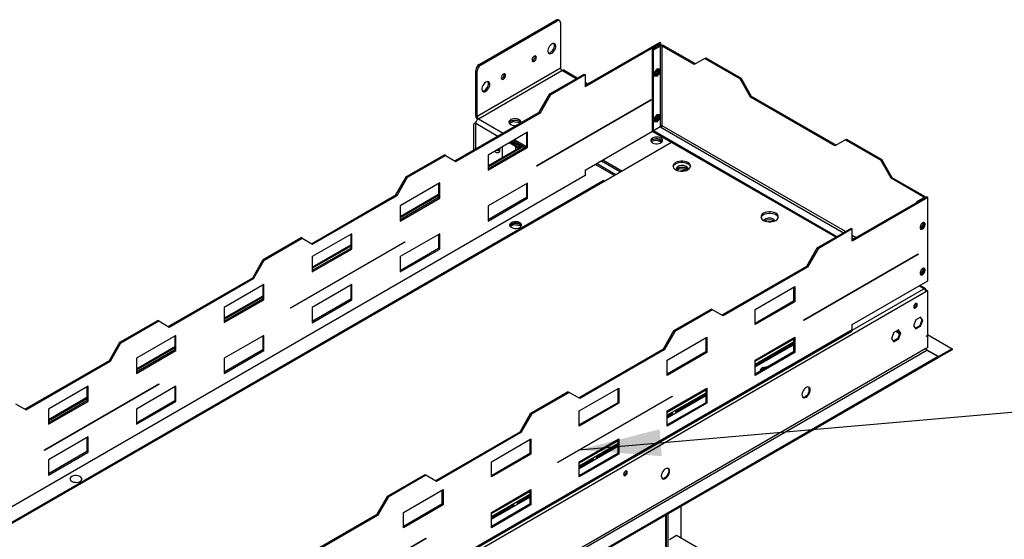
# Model space of a CAD drawing. Units: millimetres. Extents: x 2 to 4202, y -3 to 5937.
# Drawn here: x 1343 to 2135, y 1494 to 1912 of the extents above; entities that cross this region are included whole.
import ezdxf

# ---------------------------------------------------------------- set-up
doc = ezdxf.new("R2010")
doc.units = ezdxf.units.MM
doc.header["$LTSCALE"] = 20
doc.layers.add('FORMAT', color=7, linetype='Continuous')
doc.dimstyles.new('SLDDIMSTYLE4', dxfattribs={"dimtxt": 0.18, "dimasz": 66.04, "dimexe": 0, "dimexo": 0.0625, "dimgap": 0, "dimtad": 0, "dimtih": 1, "dimtoh": 1, "dimdec": 0, "dimrnd": 1e-09, "dimzin": 0, "dimdsep": 46, "dimtxsty": 'Standard', "dimsah": 1, "dimcen": 0.09, "dimadec": 0, "dimazin": 0, "dimtfac": 66.04, "dimtdec": 0, "dimtofl": 0, "dimtmove": 0, "dimatfit": 3, "dimfxl": 1, "dimfrac": 2, "dimtolj": 1, "dimtzin": 0, "dimarcsym": 0})

msp = doc.modelspace()

# ---------------------------------------------------------------- linework, layer by layer
at = {"color": 7, "linetype": 'Continuous', "lineweight": 25}
for p, q in [((1713.062, 1876.13), (1774.58, 1911.644)), ((1714.123, 1875.518), (1775.641, 1911.032)), ((1775.641, 1911.032), (1774.58, 1911.644)), ((1777.641, 1911.23), (1776.58, 1911.842)), ((1778.469, 1909.398), (1778.469, 1873.062)), ((1858.231, 1893.647), (1798.268, 1859.031)), ((1859.079, 1893.157), (1798.268, 1858.051)), ((1859.079, 1893.157), (1858.231, 1893.647)), ((1859.079, 1891.711), (1859.079, 1893.157)), ((1852.362, 1888.218), (1857.736, 1891.32)), ((1852.362, 1888.218), (1853.21, 1887.728)), ((1852.362, 1822.241), (1852.362, 1888.218)), ((1853.21, 1887.728), (1858.584, 1890.83)), ((1853.21, 1821.751), (1853.21, 1887.728)), ((1858.584, 1890.83), (1857.736, 1891.32)), ((1858.584, 1890.83), (1858.584, 1826.411)), ((1860.281, 1890.83), (1861.13, 1891.32)), ((1860.281, 1826.813), (1860.281, 1890.83)), ((1886.02, 1875.972), (1860.281, 1890.83)), ((1886.869, 1876.461), (1861.13, 1891.32)), ((1894.505, 1880.872), (1886.02, 1875.972)), ((1894.505, 1880.872), (1895.354, 1881.361)), ((1894.505, 1880.872), (1922.79, 1864.543)), ((1895.354, 1881.361), (1923.638, 1865.033)), ((1711.294, 1870.619), (1710.233, 1871.231)), ((1710.233, 1834.895), (1710.233, 1871.231)), ((1778.469, 1873.062), (1711.294, 1834.283)), ((1711.294, 1834.283), (1711.294, 1870.619)), ((1712.355, 1832.446), (1779.53, 1871.225)), ((1713.062, 1876.13), (1714.123, 1875.518)), ((1791.852, 1865.126), (1781.03, 1871.374)), ((1856.039, 1872.57), (1853.811, 1869.8)), ((1853.811, 1869.8), (1853.811, 1866.83)), ((1855.19, 1867.12), (1857.418, 1869.891)), ((1858.266, 1872.371), (1856.039, 1872.57)), ((1856.039, 1866.63), (1858.266, 1869.401)), ((1857.418, 1869.891), (1857.418, 1872.447)), ((1857.418, 1869.891), (1858.266, 1869.401)), ((1858.266, 1869.401), (1858.266, 1872.371)), ((1769.843, 1852.42), (1797.42, 1868.34)), ((1770.691, 1851.93), (1798.268, 1867.85)), ((1797.42, 1868.34), (1798.268, 1867.85)), ((1798.268, 1867.85), (1798.268, 1858.051)), ((1800.339, 1860.227), (1798.268, 1861.422)), ((1853.811, 1867.243), (1855.19, 1867.12)), ((1853.811, 1866.83), (1856.039, 1866.63)), ((1855.19, 1867.12), (1856.039, 1866.63)), ((1922.79, 1864.543), (1923.638, 1865.033)), ((1931.275, 1849.846), (1922.79, 1864.543)), ((1932.124, 1850.336), (1923.638, 1865.033)), ((1759.377, 1794.773), (1851.301, 1847.84)), ((1851.301, 1847.431), (1759.377, 1794.365)), ((1761.357, 1837.723), (1769.843, 1852.42)), ((1762.206, 1837.233), (1770.691, 1851.93)), ((1770.691, 1851.93), (1769.843, 1852.42)), ((1850.948, 1847.636), (1851.301, 1847.431)), ((1851.301, 1847.84), (1851.301, 1847.431)), ((1931.275, 1849.846), (1932.124, 1850.336)), ((1999.157, 1810.659), (1931.275, 1849.846)), ((2000.006, 1811.149), (1932.124, 1850.336)), ((1693.475, 1798.535), (1761.357, 1837.723)), ((1694.324, 1798.045), (1762.206, 1837.233)), ((1762.206, 1837.233), (1761.357, 1837.723)), ((1711.294, 1834.283), (1710.233, 1834.895)), ((1711.269, 1832.193), (1711.269, 1831.474)), ((1737.429, 1828.592), (1740.34, 1830.273)), ((1739.447, 1830.982), (1737.518, 1829.868)), ((1740.34, 1830.273), (1740.34, 1831.195)), ((1740.34, 1830.273), (1745.415, 1829.488)), ((1744.195, 1830.901), (1741.56, 1831.309)), ((1745.415, 1829.488), (1745.415, 1830.276)), ((1745.415, 1829.488), (1745.769, 1828.724)), ((1746.217, 1828.983), (1745.742, 1830.008)), ((1856.039, 1835.826), (1853.811, 1833.055)), ((1853.811, 1833.055), (1853.811, 1830.085)), ((1853.811, 1830.499), (1855.19, 1830.376)), ((1853.811, 1830.085), (1856.039, 1829.886)), ((1855.19, 1830.376), (1857.418, 1833.147)), ((1855.19, 1830.376), (1856.039, 1829.886)), ((1858.266, 1835.627), (1856.039, 1835.826)), ((1856.039, 1829.886), (1858.266, 1832.657)), ((1857.418, 1833.147), (1857.418, 1835.703)), ((1857.418, 1833.147), (1858.266, 1832.657)), ((1858.266, 1832.657), (1858.266, 1835.627)), ((1708.466, 1827.173), (1708.466, 1807.189)), ((1710.148, 1829.159), (1709.087, 1828.547)), ((1710.148, 1829.159), (1710.266, 1829.217)), ((1710.233, 1808.21), (1710.233, 1828.772)), ((1751.953, 1821.597), (1720.133, 1803.228)), ((1751.953, 1809.349), (1751.953, 1821.597)), ((1798.268, 1791.095), (1852.362, 1822.323)), ((1852.362, 1822.241), (1853.21, 1821.751)), ((1853.281, 1821.792), (1853.21, 1821.751)), ((1858.655, 1825.793), (1853.281, 1822.69)), ((2000.632, 1737.627), (1853.281, 1822.69)), ((1853.281, 1822.69), (1853.281, 1821.711)), ((1999.783, 1737.137), (1853.281, 1821.711)), ((1858.584, 1826.411), (1858.584, 1825.752)), ((1858.584, 1825.915), (1859.079, 1826.201)), ((1859.084, 1825.545), (1858.655, 1825.793)), ((1859.079, 1826.201), (1859.079, 1826.697)), ((1859.715, 1825.95), (1859.079, 1826.317)), ((1743.326, 1810.723), (1738.221, 1813.67)), ((1743.826, 1811.589), (1739.221, 1814.247)), ((1743.826, 1812.814), (1740.282, 1814.86)), ((1740.489, 1814.979), (1750.249, 1809.345)), ((1741.55, 1815.592), (1751.104, 1810.076)), ((1751.104, 1821.107), (1751.104, 1809.839)), ((2007.643, 1815.559), (1999.157, 1810.659)), ((2007.643, 1815.559), (2008.491, 1816.049)), ((2007.643, 1815.559), (2035.927, 1799.231)), ((2008.491, 1816.049), (2036.775, 1799.721)), ((1748.044, 1810.618), (1720.133, 1794.506)), ((1751.104, 1809.839), (1720.133, 1791.96)), ((1720.133, 1790.98), (1751.953, 1809.349)), ((1726.589, 1806.955), (1726.709, 1806.805)), ((1726.709, 1806.805), (1727.77, 1807.417)), ((1726.709, 1806.805), (1729.686, 1807.071)), ((1727.649, 1807.567), (1727.77, 1807.417)), ((1727.77, 1807.417), (1729.714, 1807.591)), ((1731.447, 1809.759), (1731.447, 1801.037)), ((1742.265, 1810.111), (1737.16, 1813.058)), ((1742.265, 1810.111), (1743.326, 1810.723)), ((1743.826, 1812.814), (1743.826, 1811.589)), ((1745.447, 1810.076), (1746.276, 1809.598)), ((1751.953, 1809.349), (1751.104, 1809.839)), ((1867.706, 1813.383), (1813.966, 1782.36)), ((1654.584, 1785.883), (1684.99, 1803.435)), ((1655.433, 1785.393), (1685.838, 1802.946)), ((1685.838, 1802.946), (1684.99, 1803.435)), ((1685.838, 1802.946), (1694.324, 1798.045)), ((1720.133, 1803.228), (1720.133, 1790.98)), ((1811.279, 1798.606), (1826.693, 1789.707)), ((1827.754, 1790.319), (1812.339, 1799.218)), ((2035.927, 1799.231), (2036.775, 1799.721)), ((2044.412, 1784.534), (2035.927, 1799.231)), ((2045.261, 1785.024), (2036.775, 1799.721)), ((1759.377, 1794.365), (1759.377, 1794.773)), ((1798.268, 1791.095), (1798.268, 1786.849)), ((1821.743, 1786.849), (1806.329, 1795.748)), ((1822.804, 1787.462), (1807.389, 1796.361)), ((1877.268, 1790.758), (1874.778, 1790.373)), ((1877.774, 1790.466), (1877.268, 1790.758)), ((1877.268, 1790.397), (1877.268, 1790.758)), ((1812.766, 1782.478), (981.209, 1302.43)), ((1813.966, 1782.36), (982.408, 1302.312)), ((1646.099, 1771.186), (1654.584, 1785.883)), ((1646.947, 1770.696), (1655.433, 1785.393)), ((1655.433, 1785.393), (1654.584, 1785.883)), ((2044.412, 1784.534), (2045.261, 1785.024)), ((2070.151, 1769.675), (2044.412, 1784.534)), ((2070.999, 1770.165), (2045.261, 1785.024)), ((1681.242, 1780.777), (1649.422, 1762.408)), ((1680.394, 1780.287), (1680.394, 1769.019)), ((1681.242, 1768.529), (1681.242, 1780.777)), ((1751.953, 1780.77), (1720.133, 1762.401)), ((1751.104, 1780.28), (1751.104, 1769.012)), ((1751.953, 1768.522), (1751.953, 1780.77)), ((1578.217, 1731.998), (1646.099, 1771.186)), ((1579.065, 1731.508), (1646.947, 1770.696)), ((1646.947, 1770.696), (1646.099, 1771.186)), ((1680.394, 1771.565), (1649.422, 1753.685)), ((1680.394, 1769.019), (1649.422, 1751.139)), ((1649.422, 1750.16), (1681.242, 1768.529)), ((1681.242, 1768.529), (1680.394, 1769.019)), ((1751.104, 1769.012), (1720.133, 1751.133)), ((1720.133, 1750.153), (1751.953, 1768.522)), ((1751.953, 1768.522), (1751.104, 1769.012)), ((2073.05, 1769.634), (2013.087, 1735.019)), ((2073.898, 1769.145), (2013.087, 1734.039)), ((2070.151, 1768.696), (2064.777, 1765.593)), ((2070.151, 1769.675), (2070.999, 1770.165)), ((2071.702, 1768.857), (2071.702, 1769.185)), ((2073.05, 1769.634), (2073.898, 1769.145)), ((2073.898, 1702.188), (2073.898, 1769.145)), ((1649.422, 1762.408), (1649.422, 1750.16)), ((1720.133, 1762.401), (1720.133, 1750.153)), ((2065.413, 1765.226), (2064.777, 1765.593)), ((2064.777, 1765.593), (2064.777, 1764.859)), ((1740.906, 1748.305), (1737.629, 1746.413)), ((1737.995, 1745.808), (1740.906, 1747.488)), ((1745.007, 1747.671), (1740.906, 1748.305)), ((1740.906, 1747.488), (1740.906, 1748.305)), ((1740.906, 1747.488), (1745.98, 1746.703)), ((1745.624, 1747.314), (1744.21, 1748.131)), ((1745.624, 1747.314), (1745.624, 1748.294)), ((1745.98, 1746.703), (1745.98, 1747.084)), ((1745.98, 1746.703), (1746.444, 1745.705)), ((1746.685, 1746.003), (1746.307, 1746.816)), ((1947.979, 1749.938), (1945.488, 1749.552)), ((1948.485, 1749.646), (1947.979, 1749.938)), ((1947.979, 1749.576), (1947.979, 1749.938)), ((2012.239, 1744.327), (1984.662, 1728.407)), ((2013.087, 1743.838), (1985.51, 1727.918)), ((2013.087, 1743.838), (2012.239, 1744.327)), ((2013.087, 1734.039), (2013.087, 1743.838)), ((2067.605, 1744.496), (2067.599, 1744.496)), ((2069.833, 1747.267), (2067.605, 1744.496)), ((2067.605, 1744.496), (2068.293, 1744.098)), ((2067.773, 1744.067), (2068.03, 1744.044)), ((2068.634, 1744.23), (2070.681, 1746.777)), ((2069.833, 1748.825), (2069.833, 1747.267)), ((2069.833, 1747.267), (2070.681, 1746.777)), ((2070.681, 1746.777), (2070.681, 1749.002)), ((1539.326, 1719.345), (1569.731, 1736.898)), ((1540.174, 1718.856), (1570.58, 1736.408)), ((1570.58, 1736.408), (1569.731, 1736.898)), ((1570.58, 1736.408), (1579.065, 1731.508)), ((1610.531, 1739.956), (1578.712, 1721.587)), ((1609.683, 1739.467), (1609.683, 1728.198)), ((1610.531, 1727.708), (1610.531, 1739.956)), ((1681.242, 1739.95), (1649.422, 1721.581)), ((1680.394, 1739.46), (1680.394, 1728.192)), ((1681.242, 1727.702), (1681.242, 1739.95)), ((1561.387, 1680.476), (1653.311, 1733.543)), ((1653.311, 1733.134), (1561.387, 1680.068)), ((1609.683, 1730.744), (1578.712, 1712.865)), ((1609.683, 1728.198), (1578.712, 1710.319)), ((1578.712, 1709.339), (1610.531, 1727.708)), ((1610.531, 1727.708), (1609.683, 1728.198)), ((1680.394, 1728.192), (1649.422, 1710.312)), ((1649.422, 1709.333), (1681.242, 1727.702)), ((1652.958, 1733.338), (1653.311, 1733.134)), ((1653.311, 1733.543), (1653.311, 1733.134)), ((1681.242, 1727.702), (1680.394, 1728.192)), ((1984.662, 1728.407), (1976.176, 1713.711)), ((1985.51, 1727.918), (1977.025, 1713.221)), ((1984.662, 1728.407), (1985.51, 1727.918)), ((1530.84, 1704.648), (1539.326, 1719.345)), ((1531.689, 1704.159), (1540.174, 1718.856)), ((1540.174, 1718.856), (1539.326, 1719.345)), ((1578.712, 1721.587), (1578.712, 1709.339)), ((1649.422, 1721.581), (1649.422, 1709.333)), ((1974.196, 1670.761), (2066.12, 1723.827)), ((2066.12, 1723.419), (1974.196, 1670.353)), ((2065.767, 1723.623), (2066.12, 1723.419)), ((2066.12, 1723.827), (2066.12, 1723.419)), ((1976.176, 1713.711), (1908.294, 1674.523)), ((1977.025, 1713.221), (1909.143, 1674.033)), ((1976.176, 1713.711), (1977.025, 1713.221)), ((2069.833, 1710.522), (2067.605, 1707.751)), ((2069.833, 1712.081), (2069.833, 1710.522)), ((2069.833, 1710.522), (2070.681, 1710.032)), ((2070.681, 1710.032), (2070.681, 1712.257)), ((1462.958, 1665.461), (1530.84, 1704.648)), ((1463.807, 1664.971), (1531.689, 1704.159)), ((1531.689, 1704.159), (1530.84, 1704.648)), ((2067.605, 1707.751), (2067.599, 1707.752)), ((2067.605, 1707.751), (2068.293, 1707.354)), ((2067.773, 1707.322), (2068.03, 1707.299)), ((2068.634, 1707.486), (2070.681, 1710.032)), ((1539.821, 1699.136), (1508.001, 1680.767)), ((1538.972, 1698.646), (1538.972, 1687.378)), ((1539.821, 1686.888), (1539.821, 1699.136)), ((1610.531, 1699.129), (1578.712, 1680.76)), ((1609.683, 1698.64), (1609.683, 1687.371)), ((1610.531, 1686.881), (1610.531, 1699.129)), ((1934.952, 1679.216), (1966.772, 1697.585)), ((1965.923, 1697.095), (1965.923, 1685.827)), ((1966.772, 1697.585), (1966.772, 1685.337)), ((2013.087, 1667.083), (2073.898, 1702.188)), ((2071.925, 1695.757), (2067.342, 1698.403)), ((2072.338, 1694.842), (2071.917, 1694.599)), ((2072.336, 1694.264), (2072.336, 1694.843)), ((1538.972, 1689.924), (1508.001, 1672.044)), ((1538.972, 1687.378), (1508.001, 1669.498)), ((1508.001, 1668.519), (1539.821, 1686.888)), ((1539.821, 1686.888), (1538.972, 1687.378)), ((1609.683, 1687.371), (1578.712, 1669.492)), ((1578.712, 1668.512), (1610.531, 1686.881)), ((1610.531, 1686.881), (1609.683, 1687.371)), ((2072.151, 1694.157), (2072.838, 1694.554)), ((2072.338, 1693.449), (2073.545, 1694.145)), ((2073.545, 1694.145), (2072.838, 1694.554)), ((2073.545, 1694.145), (2073.545, 1658.218)), ((1508.001, 1680.767), (1508.001, 1668.519)), ((1561.387, 1680.068), (1561.387, 1680.476)), ((1578.712, 1680.76), (1578.712, 1668.512)), ((1899.809, 1679.423), (1869.403, 1661.87)), ((1900.657, 1678.933), (1870.252, 1661.38)), ((1899.809, 1679.423), (1900.657, 1678.933)), ((1909.143, 1674.033), (1900.657, 1678.933)), ((1965.923, 1685.827), (1934.952, 1667.947)), ((1966.772, 1685.337), (1934.952, 1666.968)), ((1934.952, 1666.968), (1934.952, 1679.216)), ((1966.772, 1685.337), (1965.923, 1685.827)), ((2067.978, 1673.009), (2064.263, 1670.864)), ((2067.679, 1672.836), (2069.128, 1670.774)), ((2069.835, 1670.366), (2067.978, 1673.009)), ((1424.067, 1652.808), (1454.473, 1670.361)), ((1424.916, 1652.318), (1455.321, 1669.871)), ((1455.321, 1669.871), (1454.473, 1670.361)), ((1455.321, 1669.871), (1463.807, 1664.971)), ((1974.196, 1670.353), (1974.196, 1670.761)), ((2013.087, 1662.837), (2013.087, 1667.083)), ((2064.263, 1670.864), (2062.405, 1666.076)), ((2062.405, 1666.076), (2064.263, 1663.433)), ((2067.271, 1665.986), (2063.855, 1664.014)), ((2064.263, 1663.433), (2067.978, 1665.578)), ((2069.128, 1670.774), (2067.271, 1665.986)), ((2067.271, 1665.986), (2067.978, 1665.578)), ((2067.978, 1665.578), (2069.835, 1670.366)), ((2069.128, 1670.774), (2069.835, 1670.366)), ((1181.033, 1181.69), (2012.59, 1661.738)), ((2013.087, 1662.837), (1181.53, 1182.789)), ((1469.11, 1658.316), (1437.29, 1639.946)), ((1468.261, 1657.826), (1468.261, 1646.557)), ((1469.11, 1646.068), (1469.11, 1658.316)), ((1539.821, 1658.309), (1508.001, 1639.94)), ((1538.972, 1657.819), (1538.972, 1646.551)), ((1539.821, 1646.061), (1539.821, 1658.309)), ((1869.403, 1661.87), (1860.918, 1647.173)), ((1870.252, 1661.38), (1861.766, 1646.683)), ((1864.241, 1638.395), (1896.061, 1656.764)), ((1869.403, 1661.87), (1870.252, 1661.38)), ((1895.213, 1656.275), (1895.213, 1645.006)), ((1896.061, 1656.764), (1896.061, 1644.516)), ((1934.952, 1638.389), (1966.772, 1656.758)), ((1965.923, 1656.268), (1965.923, 1645)), ((1966.772, 1656.758), (1966.772, 1644.51)), ((2046.585, 1660.659), (2044.728, 1655.871)), ((2044.728, 1655.871), (2046.585, 1653.228)), ((2049.593, 1655.781), (2046.177, 1653.809)), ((2050.3, 1662.803), (2046.585, 1660.659)), ((2046.585, 1653.228), (2050.3, 1655.373)), ((2048.171, 1661.574), (2051.169, 1659.843)), ((2051.451, 1660.569), (2049.593, 1655.781)), ((2049.593, 1655.781), (2050.3, 1655.373)), ((2050.001, 1662.631), (2051.451, 1660.569)), ((2052.158, 1660.16), (2050.3, 1662.803)), ((2050.3, 1655.373), (2052.158, 1660.16)), ((2051.451, 1660.569), (2052.158, 1660.16)), ((2073.545, 1658.218), (2072.838, 1657.809)), ((2072.838, 1657.401), (2072.838, 1657.809)), ((2073.545, 1657.809), (2072.838, 1657.401)), ((2073.545, 1657.809), (2073.191, 1658.013)), ((2073.545, 1659.032), (2093.344, 1647.603)), ((2073.545, 1657.809), (2073.545, 1648.419)), ((1415.582, 1638.111), (1424.067, 1652.808)), ((1416.431, 1637.621), (1424.916, 1652.318)), ((1424.916, 1652.318), (1424.067, 1652.808)), ((1468.261, 1649.103), (1437.29, 1631.224)), ((1860.918, 1647.173), (1793.036, 1607.986)), ((1860.918, 1647.173), (1861.766, 1646.683)), ((1965.923, 1651.813), (1934.952, 1633.933)), ((1934.952, 1633.856), (1965.923, 1651.736)), ((2073.545, 1648.419), (2072.338, 1647.722)), ((2093.344, 1647.603), (2082.308, 1641.232)), ((2093.344, 1647.603), (2093.344, 1646.786)), ((1122.986, 1098.04), (2073.045, 1646.498)), ((2082.237, 1641.191), (1132.179, 1092.734)), ((2082.237, 1640.374), (1132.179, 1091.917)), ((1468.261, 1646.557), (1437.29, 1628.678)), ((1437.29, 1627.698), (1469.11, 1646.068)), ((1437.29, 1639.946), (1437.29, 1627.698)), ((1469.11, 1646.068), (1468.261, 1646.557)), ((1538.972, 1646.551), (1508.001, 1628.671)), ((1508.001, 1627.692), (1539.821, 1646.061)), ((1508.001, 1639.94), (1508.001, 1627.692)), ((1539.821, 1646.061), (1538.972, 1646.551)), ((1861.766, 1646.683), (1793.884, 1607.496)), ((1895.213, 1645.006), (1864.241, 1627.127)), ((1896.061, 1644.516), (1864.241, 1626.147)), ((1896.061, 1644.516), (1895.213, 1645.006)), ((1965.923, 1645), (1934.952, 1627.12)), ((1966.772, 1644.51), (1934.952, 1626.141)), ((1966.772, 1644.51), (1965.923, 1645)), ((2082.308, 1641.232), (2072.737, 1646.757)), ((2073.045, 1646.498), (2082.237, 1641.191)), ((2082.237, 1640.374), (2082.237, 1641.191)), ((2082.308, 1640.415), (2082.237, 1640.456)), ((2093.344, 1646.786), (2082.308, 1640.415)), ((2082.308, 1641.232), (2082.308, 1640.415)), ((1347.7, 1598.924), (1415.582, 1638.111)), ((1348.548, 1598.434), (1416.431, 1637.621)), ((1416.431, 1637.621), (1415.582, 1638.111)), ((1864.241, 1626.147), (1864.241, 1638.395)), ((1934.952, 1626.141), (1934.952, 1638.389)), ((1941.538, 1631.451), (1939.609, 1630.338)), ((1942.431, 1631.438), (1942.431, 1631.664)), ((1363.398, 1566.179), (1455.321, 1619.245)), ((1455.321, 1618.837), (1363.398, 1565.771)), ((1398.399, 1617.495), (1366.58, 1599.126)), ((1397.551, 1617.005), (1397.551, 1605.737)), ((1398.399, 1605.247), (1398.399, 1617.495)), ((1469.11, 1617.489), (1437.29, 1599.119)), ((1454.968, 1619.041), (1455.321, 1618.837)), ((1455.321, 1619.245), (1455.321, 1618.837)), ((1468.261, 1616.999), (1468.261, 1605.73)), ((1469.11, 1605.241), (1469.11, 1617.489)), ((1793.531, 1597.575), (1825.35, 1615.944)), ((1824.502, 1615.454), (1824.502, 1604.186)), ((1825.35, 1615.944), (1825.35, 1603.696)), ((1864.241, 1597.568), (1896.061, 1615.937)), ((1895.213, 1615.448), (1895.213, 1604.179)), ((1896.061, 1615.937), (1896.061, 1603.689)), ((1978.085, 1616.633), (1978.085, 1612.45)), ((1397.551, 1608.283), (1366.58, 1590.404)), ((1784.55, 1612.886), (1754.145, 1595.333)), ((1785.399, 1612.396), (1754.993, 1594.843)), ((1776.206, 1556.464), (1868.13, 1609.53)), ((1868.13, 1609.122), (1776.206, 1556.055)), ((1784.55, 1612.886), (1785.399, 1612.396)), ((1793.884, 1607.496), (1785.399, 1612.396)), ((1867.777, 1609.326), (1868.13, 1609.122)), ((1868.13, 1609.53), (1868.13, 1609.122)), ((1895.213, 1610.992), (1870.865, 1596.937)), ((1870.898, 1596.879), (1895.213, 1610.915)), ((1340.063, 1603.334), (1348.548, 1598.434)), ((1397.551, 1605.737), (1366.58, 1587.858)), ((1366.58, 1586.878), (1398.399, 1605.247)), ((1398.399, 1605.247), (1397.551, 1605.737)), ((1468.261, 1605.73), (1437.29, 1587.851)), ((1437.29, 1586.871), (1469.11, 1605.241)), ((1469.11, 1605.241), (1468.261, 1605.73)), ((1824.502, 1604.186), (1793.531, 1586.306)), ((1825.35, 1603.696), (1793.531, 1585.327)), ((1825.35, 1603.696), (1824.502, 1604.186)), ((1895.213, 1604.179), (1864.241, 1586.3)), ((1896.061, 1603.689), (1864.241, 1585.32)), ((1896.061, 1603.689), (1895.213, 1604.179)), ((1366.58, 1599.126), (1366.58, 1586.878)), ((1437.29, 1599.119), (1437.29, 1586.871)), ((1754.145, 1595.333), (1745.659, 1580.636)), ((1754.993, 1594.843), (1746.508, 1580.146)), ((1754.145, 1595.333), (1754.993, 1594.843)), ((1793.531, 1585.327), (1793.531, 1597.575)), ((1864.241, 1585.32), (1864.241, 1597.568)), ((1868.743, 1595.712), (1864.241, 1593.113)), ((1864.241, 1593.036), (1868.777, 1595.654)), ((1398.399, 1576.668), (1366.58, 1558.299)), ((1397.551, 1576.178), (1397.551, 1564.91)), ((1398.399, 1564.42), (1398.399, 1576.668)), ((1745.659, 1580.636), (1677.777, 1541.449)), ((1746.508, 1580.146), (1678.626, 1540.959)), ((1745.659, 1580.636), (1746.508, 1580.146)), ((1722.82, 1556.755), (1754.64, 1575.124)), ((1753.791, 1574.634), (1753.791, 1563.365)), ((1754.64, 1575.124), (1754.64, 1562.876)), ((1793.531, 1556.748), (1825.35, 1575.117)), ((1824.502, 1570.172), (1807.062, 1560.104)), ((1807.095, 1560.046), (1824.502, 1570.095)), ((1824.502, 1574.627), (1824.502, 1563.359)), ((1825.35, 1575.117), (1825.35, 1562.869)), ((1363.398, 1565.771), (1363.398, 1566.179)), ((1397.551, 1564.91), (1366.58, 1547.031)), ((1366.58, 1546.051), (1398.399, 1564.42)), ((1398.399, 1564.42), (1397.551, 1564.91)), ((1753.791, 1563.365), (1722.82, 1545.486)), ((1754.64, 1562.876), (1722.82, 1544.506)), ((1754.64, 1562.876), (1753.791, 1563.365)), ((1824.502, 1563.359), (1793.531, 1545.479)), ((1825.35, 1562.869), (1793.531, 1544.5)), ((1825.35, 1562.869), (1824.502, 1563.359)), ((1366.58, 1558.299), (1366.58, 1546.051)), ((1722.82, 1544.506), (1722.82, 1556.755)), ((1776.206, 1556.055), (1776.206, 1556.464)), ((1804.94, 1558.879), (1793.531, 1552.293)), ((1793.531, 1552.216), (1804.974, 1558.822)), ((1793.531, 1544.5), (1793.531, 1556.748)), ((1669.292, 1546.348), (1638.886, 1528.796)), ((1670.14, 1545.859), (1639.735, 1528.306)), ((1669.292, 1546.348), (1670.14, 1545.859)), ((1678.626, 1540.959), (1670.14, 1545.859)), ((1638.886, 1528.796), (1630.401, 1514.099)), ((1638.886, 1528.796), (1639.735, 1528.306)), ((1652.109, 1515.934), (1683.929, 1534.303)), ((1683.081, 1533.813), (1683.081, 1522.545)), ((1683.929, 1534.303), (1683.929, 1522.055)), ((1722.82, 1515.927), (1754.64, 1534.297)), ((1753.791, 1529.352), (1743.259, 1523.271)), ((1743.292, 1523.214), (1753.791, 1529.275)), ((1753.791, 1533.807), (1753.791, 1522.538)), ((1754.64, 1534.297), (1754.64, 1522.049)), ((1639.735, 1528.306), (1631.25, 1513.609)), ((1683.081, 1522.545), (1652.109, 1504.666)), ((1683.929, 1522.055), (1652.109, 1503.686)), ((1683.929, 1522.055), (1683.081, 1522.545)), ((1753.791, 1522.538), (1722.82, 1504.659)), ((1754.64, 1522.049), (1722.82, 1503.679)), ((1741.138, 1522.047), (1722.82, 1511.472)), ((1722.82, 1511.395), (1741.171, 1521.989)), ((1754.64, 1522.049), (1753.791, 1522.538)), ((1875.378, 1495.486), (1875.378, 1520.957)), ((1630.401, 1514.099), (1562.519, 1474.911)), ((1631.25, 1513.609), (1563.367, 1474.421)), ((1630.401, 1514.099), (1631.25, 1513.609)), ((1652.109, 1503.686), (1652.109, 1515.934)), ((1722.82, 1503.679), (1722.82, 1515.927)), ((1863.697, 1428.387), (1863.697, 1514.214)), ((1866.009, 1494.363), (1871.666, 1497.629)), ((1871.666, 1497.629), (2015.908, 1414.359)), ((1578.217, 1442.167), (1670.14, 1495.233)), ((1670.14, 1494.825), (1578.217, 1441.758)), ((1669.787, 1495.029), (1670.14, 1494.825)), ((1670.14, 1495.233), (1670.14, 1494.825))]:
    msp.add_line(p, q, dxfattribs=at)
at = {"color": 8, "linetype": 'Continuous', "lineweight": 25}
for p, q in [((1790.974, 1864.619), (1779.53, 1871.225)), ((1799.461, 1859.72), (1798.268, 1860.408)), ((1712.355, 1832.446), (1732.285, 1820.94)), ((1710.233, 1828.772), (1728.042, 1818.491)), ((1859.084, 1825.545), (2006.006, 1740.729)), ((2007.703, 1741.709), (1860.281, 1826.813)), ((1720.133, 1793.829), (1748.629, 1810.28)), ((1742.265, 1810.111), (1742.265, 1807.282)), ((1744.033, 1812.934), (1743.826, 1812.814)), ((1798.268, 1786.849), (973.823, 1310.907)), ((1649.422, 1753.009), (1680.394, 1770.888)), ((2070.151, 1769.675), (2070.151, 1768.696)), ((2070.151, 1768.696), (2070.787, 1768.328)), ((1744.21, 1748.131), (1744.21, 1748.694)), ((2016.189, 1736.81), (2013.087, 1738.6)), ((2013.087, 1736.641), (2014.492, 1735.83)), ((1578.712, 1712.189), (1609.683, 1730.068)), ((2013.058, 1662.493), (2070.716, 1695.778)), ((2070.716, 1695.778), (2066.756, 1698.065)), ((1154.735, 1163.728), (2072.338, 1693.449)), ((1508.001, 1671.368), (1538.972, 1689.247)), ((1934.952, 1637.488), (1965.923, 1655.367)), ((2048.757, 1661.913), (2051.384, 1660.396)), ((2072.338, 1647.722), (1122.916, 1099.632)), ((1437.29, 1630.548), (1468.261, 1648.427)), ((1965.923, 1652.754), (1934.952, 1634.875)), ((1934.952, 1632.915), (1965.923, 1650.795)), ((1366.58, 1589.727), (1397.551, 1607.607)), ((1864.241, 1596.667), (1895.213, 1614.547)), ((1895.213, 1611.934), (1864.241, 1594.054)), ((1864.241, 1592.095), (1895.213, 1609.974)), ((1793.531, 1555.847), (1824.502, 1573.726)), ((1824.502, 1571.113), (1793.531, 1553.234)), ((1793.531, 1551.274), (1824.502, 1569.154)), ((1722.82, 1515.026), (1753.791, 1532.906)), ((1753.791, 1530.293), (1722.82, 1512.414)), ((1722.82, 1510.454), (1753.791, 1528.333)), ((1863.111, 1427.69), (1863.111, 1513.875)), ((1865.125, 1434.622), (1865.125, 1515.038))]:
    msp.add_line(p, q, dxfattribs=at)
at = {"color": 7, "linetype": 'Continuous', "lineweight": 25, "flags": 128}
for points in [[(1771.398, 1885.107), (1772.295, 1885.773), (1773.118, 1886.683), (1773.803, 1887.763), (1774.293, 1888.926), (1774.548, 1890.077), (1774.548, 1891.123), (1774.293, 1891.979), (1773.803, 1892.576), (1773.118, 1892.866), (1772.295, 1892.825), (1771.398, 1892.456), (1770.502, 1891.79), (1769.678, 1890.879), (1768.993, 1889.799), (1768.504, 1888.637), (1768.249, 1887.486), (1768.249, 1886.44), (1768.504, 1885.584), (1768.993, 1884.987), (1769.678, 1884.697), (1770.502, 1884.738), (1771.398, 1885.107)], [(1768.681, 1885.3), (1769.441, 1885.351), (1770.337, 1885.719), (1771.234, 1886.386), (1772.058, 1887.296), (1772.742, 1888.376), (1773.232, 1889.538), (1773.487, 1890.689), (1773.487, 1891.735), (1773.232, 1892.591), (1773.054, 1892.875)], [(1757.256, 1878.576), (1757.933, 1879.122), (1758.506, 1879.896), (1758.889, 1880.779), (1759.024, 1881.638), (1758.889, 1882.341), (1758.506, 1882.782), (1757.933, 1882.894), (1757.256, 1882.659), (1756.58, 1882.113), (1756.006, 1881.339), (1755.623, 1880.456), (1755.488, 1879.597), (1755.623, 1878.893), (1756.006, 1878.452), (1756.58, 1878.341), (1757.256, 1878.576)], [(1718.365, 1861.841), (1717.469, 1861.174), (1716.645, 1860.264), (1715.96, 1859.184), (1715.471, 1858.022), (1715.216, 1856.871), (1715.216, 1855.825), (1715.471, 1854.969), (1715.96, 1854.372), (1716.645, 1854.082), (1717.469, 1854.123), (1718.365, 1854.492), (1719.262, 1855.158), (1720.085, 1856.068), (1720.77, 1857.148), (1721.26, 1858.311), (1721.515, 1859.461), (1721.515, 1860.507), (1721.26, 1861.363), (1720.77, 1861.961), (1720.085, 1862.25), (1719.262, 1862.209), (1718.365, 1861.841)], [(1715.648, 1854.685), (1716.408, 1854.735), (1717.304, 1855.104), (1718.201, 1855.77), (1719.025, 1856.68), (1719.709, 1857.76), (1720.199, 1858.923), (1720.454, 1860.074), (1720.454, 1861.12), (1720.199, 1861.976), (1720.021, 1862.26)], [(1732.507, 1868.372), (1731.831, 1867.826), (1731.257, 1867.052), (1730.874, 1866.169), (1730.74, 1865.31), (1730.874, 1864.606), (1731.257, 1864.165), (1731.831, 1864.054), (1732.507, 1864.289), (1733.184, 1864.835), (1733.757, 1865.608), (1734.14, 1866.492), (1734.275, 1867.351), (1734.14, 1868.054), (1733.757, 1868.495), (1733.184, 1868.607), (1732.507, 1868.372)], [(1711.28, 1832.18), (1711.327, 1831.988), (1711.467, 1831.708)], [(1738.341, 1831.732), (1737.559, 1831.136), (1737.085, 1830.442), (1736.952, 1829.699), (1737.172, 1828.963), (1737.728, 1828.289), (1738.578, 1827.726), (1739.66, 1827.316), (1740.893, 1827.09), (1742.185, 1827.065), (1743.073, 1827.167)], [(1737.07, 1829.18), (1737.281, 1829.574), (1737.915, 1830.225), (1738.83, 1830.753), (1739.957, 1831.119), (1741.214, 1831.295), (1742.507, 1831.27), (1743.74, 1831.044), (1744.821, 1830.635), (1745.672, 1830.072), (1746.227, 1829.397), (1746.33, 1829.18)], [(1746.227, 1828.963), (1746.425, 1829.512), (1746.381, 1830.258), (1745.989, 1830.97), (1745.28, 1831.595), (1744.305, 1832.085), (1743.137, 1832.406), (1741.862, 1832.533), (1740.575, 1832.457), (1739.372, 1832.183), (1738.341, 1831.732)], [(1710.233, 1828.568), (1710.173, 1828.59), (1709.775, 1828.681), (1709.408, 1828.666), (1709.087, 1828.547), (1708.823, 1828.328), (1708.627, 1828.018), (1708.506, 1827.628), (1708.466, 1827.173)], [(1852.397, 1816.914), (1851.616, 1816.319), (1851.141, 1815.624), (1851.009, 1814.881), (1851.229, 1814.145), (1851.784, 1813.471), (1852.634, 1812.908), (1853.716, 1812.498), (1854.949, 1812.272), (1856.242, 1812.247), (1857.499, 1812.424), (1858.626, 1812.79), (1859.541, 1813.318), (1860.175, 1813.969), (1860.481, 1814.694), (1860.437, 1815.441), (1860.046, 1816.152), (1859.336, 1816.777), (1858.361, 1817.268), (1857.193, 1817.588), (1855.918, 1817.715), (1854.631, 1817.639), (1853.428, 1817.365), (1852.397, 1816.914)], [(1851.126, 1814.362), (1851.337, 1814.756), (1851.971, 1815.407), (1852.886, 1815.935), (1854.013, 1816.301), (1855.27, 1816.478), (1856.563, 1816.452), (1857.796, 1816.226), (1858.878, 1815.817), (1859.728, 1815.254), (1860.283, 1814.579), (1860.386, 1814.362)], [(1859.401, 1813.216), (1859.189, 1813.461), (1858.408, 1814.056)], [(1725.439, 1806.291), (1725.898, 1805.915), (1726.813, 1805.387), (1727.694, 1805.163), (1728.475, 1805.261), (1729.099, 1805.673), (1729.52, 1806.367), (1729.706, 1807.294), (1729.644, 1808.384), (1729.587, 1808.686)], [(1870.959, 1797.218), (1869.981, 1796.511), (1869.301, 1795.695), (1868.953, 1794.813), (1868.953, 1793.908), (1869.301, 1793.026), (1869.981, 1792.211), (1870.959, 1791.503), (1872.184, 1790.939), (1873.597, 1790.547), (1875.125, 1790.345), (1876.692, 1790.345), (1878.22, 1790.547), (1879.633, 1790.939), (1880.858, 1791.503), (1881.836, 1792.211), (1882.516, 1793.026), (1882.865, 1793.908), (1882.865, 1794.813), (1882.516, 1795.695), (1881.836, 1796.511), (1880.858, 1797.218), (1879.633, 1797.782), (1878.22, 1798.175), (1876.692, 1798.376), (1875.125, 1798.376), (1873.597, 1798.175), (1872.184, 1797.782), (1870.959, 1797.218)], [(1868.96, 1793.871), (1869.301, 1794.716), (1869.981, 1795.531), (1870.959, 1796.238), (1872.184, 1796.803), (1873.597, 1797.195), (1875.125, 1797.397), (1876.692, 1797.397), (1878.22, 1797.195), (1879.633, 1796.803), (1880.858, 1796.238), (1881.836, 1795.531), (1882.516, 1794.716), (1882.857, 1793.871)], [(1872.903, 1794.054), (1872.122, 1793.459), (1871.647, 1792.765), (1871.515, 1792.022), (1871.735, 1791.286), (1871.881, 1791.056)], [(1871.632, 1791.503), (1871.843, 1791.896), (1872.477, 1792.547), (1873.392, 1793.075), (1874.52, 1793.441), (1875.776, 1793.618), (1877.069, 1793.593), (1878.302, 1793.367), (1879.384, 1792.957), (1880.234, 1792.394), (1880.79, 1791.72), (1880.886, 1791.519)], [(1880.902, 1791.529), (1880.987, 1791.835), (1880.943, 1792.581), (1880.552, 1793.293), (1879.842, 1793.917), (1878.867, 1794.408), (1877.699, 1794.729), (1876.424, 1794.856), (1875.137, 1794.779), (1873.934, 1794.506), (1872.903, 1794.054)], [(1880.162, 1791.151), (1879.695, 1791.826), (1878.914, 1792.421)], [(1798.268, 1786.849), (1798.285, 1786.649), (1798.317, 1786.495)], [(1941.669, 1756.398), (1940.692, 1755.69), (1940.012, 1754.875), (1939.663, 1753.993), (1939.663, 1753.088), (1940.012, 1752.206), (1940.692, 1751.39), (1941.669, 1750.683), (1942.895, 1750.119), (1944.307, 1749.726), (1945.835, 1749.525), (1947.403, 1749.525), (1948.931, 1749.726), (1950.343, 1750.119), (1951.569, 1750.683), (1952.546, 1751.39), (1953.226, 1752.206), (1953.575, 1753.088), (1953.575, 1753.993), (1953.226, 1754.875), (1952.546, 1755.69), (1951.569, 1756.398), (1950.343, 1756.962), (1948.931, 1757.355), (1947.403, 1757.556), (1945.835, 1757.556), (1944.307, 1757.355), (1942.895, 1756.962), (1941.669, 1756.398)], [(1939.671, 1753.051), (1940.012, 1753.895), (1940.692, 1754.711), (1941.669, 1755.418), (1942.895, 1755.982), (1944.307, 1756.375), (1945.835, 1756.576), (1947.403, 1756.576), (1948.931, 1756.375), (1950.343, 1755.982), (1951.569, 1755.418), (1952.546, 1754.711), (1953.226, 1753.895), (1953.568, 1753.051)], [(1950.872, 1750.331), (1950.406, 1751.006), (1949.624, 1751.601)], [(1738.907, 1748.947), (1738.125, 1748.352), (1737.65, 1747.658), (1737.518, 1746.915), (1737.738, 1746.179), (1738.293, 1745.504), (1739.144, 1744.942), (1740.225, 1744.532), (1741.458, 1744.306), (1742.751, 1744.281), (1744.008, 1744.457), (1745.135, 1744.823), (1746.05, 1745.351), (1746.684, 1746.002), (1746.99, 1746.728), (1746.946, 1747.474), (1746.555, 1748.186), (1745.845, 1748.81), (1744.871, 1749.301), (1743.702, 1749.622), (1742.428, 1749.749), (1741.141, 1749.673), (1739.937, 1749.399), (1738.907, 1748.947)], [(1737.568, 1746.6), (1737.847, 1747.198), (1738.481, 1747.849), (1739.395, 1748.377), (1740.523, 1748.743), (1741.78, 1748.92), (1743.072, 1748.894), (1744.305, 1748.668), (1745.387, 1748.259), (1746.237, 1747.696), (1746.793, 1747.021), (1746.962, 1746.6)], [(1746.8, 1746.192), (1746.434, 1746.689), (1745.624, 1747.314)], [(2069.656, 1748.732), (2068.93, 1748.165), (2068.292, 1747.371), (2067.819, 1746.446), (2067.567, 1745.501), (2067.567, 1744.651), (2067.819, 1743.997), (2068.292, 1743.618), (2068.93, 1743.561), (2069.656, 1743.832), (2070.381, 1744.399), (2071.019, 1745.193), (2071.493, 1746.118), (2071.745, 1747.063), (2071.745, 1747.913), (2071.493, 1748.567), (2071.019, 1748.946), (2070.381, 1749.003), (2069.656, 1748.732)], [(2068.807, 1744.322), (2068.082, 1744.051), (2067.793, 1744.035)], [(2069.656, 1711.987), (2068.93, 1711.421), (2068.292, 1710.627), (2067.819, 1709.702), (2067.567, 1708.757), (2067.567, 1707.906), (2067.819, 1707.252), (2068.292, 1706.874), (2068.93, 1706.817), (2069.656, 1707.088), (2070.381, 1707.655), (2071.019, 1708.448), (2071.493, 1709.373), (2071.745, 1710.318), (2071.745, 1711.169), (2071.493, 1711.823), (2071.019, 1712.201), (2070.381, 1712.258), (2069.656, 1711.987)], [(2068.807, 1707.578), (2068.082, 1707.307), (2067.793, 1707.29)], [(2063.999, 1683.817), (2063.431, 1683.358), (2062.949, 1682.709), (2062.627, 1681.967), (2062.514, 1681.245), (2062.627, 1680.654), (2062.949, 1680.284), (2063.431, 1680.19), (2063.999, 1680.388), (2064.567, 1680.846), (2065.049, 1681.496), (2065.371, 1682.238), (2065.484, 1682.96), (2065.371, 1683.551), (2065.049, 1683.921), (2064.567, 1684.015), (2063.999, 1683.817)], [(2063.292, 1680.796), (2062.724, 1680.598), (2062.657, 1680.594)], [(1944.643, 1632.715), (1943.452, 1632.752), (1942.131, 1632.586), (1940.944, 1632.212), (1939.988, 1631.66), (1939.34, 1630.975), (1939.053, 1630.213), (1939.117, 1629.527)], [(1975.964, 1608.622), (1976.87, 1609.289), (1977.709, 1610.194), (1978.419, 1611.27), (1978.946, 1612.438), (1979.253, 1613.61), (1979.315, 1614.7), (1979.129, 1615.626), (1978.708, 1616.321), (1978.084, 1616.733), (1977.302, 1616.83), (1976.421, 1616.607), (1975.507, 1616.079), (1974.626, 1615.285), (1973.844, 1614.285), (1973.22, 1613.153), (1972.799, 1611.972), (1972.613, 1610.831), (1972.676, 1609.813), (1972.982, 1608.995), (1973.509, 1608.436), (1974.219, 1608.179), (1975.058, 1608.243), (1975.964, 1608.622)], [(1977.959, 1616.772), (1978.001, 1616.729), (1978.422, 1616.035), (1978.608, 1615.108), (1978.546, 1614.018), (1978.239, 1612.846), (1977.712, 1611.678), (1977.002, 1610.602), (1976.163, 1609.697), (1975.257, 1609.03)], [(1385.353, 1544.845), (1384.572, 1544.25), (1384.097, 1543.556), (1383.965, 1542.813), (1384.185, 1542.077), (1384.74, 1541.402), (1385.59, 1540.84), (1386.672, 1540.43), (1387.905, 1540.204), (1389.198, 1540.179), (1390.455, 1540.355), (1391.582, 1540.721), (1392.497, 1541.249), (1393.131, 1541.9), (1393.437, 1542.626), (1393.393, 1543.372), (1393.002, 1544.084), (1392.292, 1544.708), (1391.317, 1545.199), (1390.149, 1545.52), (1388.874, 1545.647), (1387.587, 1545.57), (1386.384, 1545.297), (1385.353, 1544.845)], [(1830.654, 1549.11), (1830.085, 1548.651), (1829.604, 1548.001), (1829.282, 1547.259), (1829.169, 1546.538), (1829.282, 1545.947), (1829.604, 1545.576), (1830.085, 1545.483), (1830.654, 1545.68), (1831.222, 1546.139), (1831.704, 1546.789), (1832.026, 1547.531), (1832.139, 1548.252), (1832.026, 1548.843), (1831.704, 1549.214), (1831.222, 1549.307), (1830.654, 1549.11)], [(1829.947, 1546.088), (1829.378, 1545.891), (1829.312, 1545.887)], [(1862.827, 1543.309), (1863.733, 1543.976), (1864.572, 1544.881), (1865.282, 1545.958), (1865.809, 1547.125), (1866.116, 1548.297), (1866.178, 1549.387), (1865.992, 1550.314), (1865.571, 1551.009), (1864.947, 1551.42), (1864.165, 1551.518), (1863.284, 1551.294), (1862.37, 1550.766), (1861.489, 1549.973), (1860.707, 1548.973), (1860.083, 1547.84), (1859.662, 1546.66), (1859.476, 1545.518), (1859.539, 1544.5), (1859.845, 1543.682), (1860.372, 1543.123), (1861.082, 1542.866), (1861.921, 1542.93), (1862.827, 1543.309)], [(1864.822, 1551.46), (1864.864, 1551.417), (1865.285, 1550.722), (1865.471, 1549.795), (1865.408, 1548.705), (1865.102, 1547.533), (1864.575, 1546.366), (1863.865, 1545.29), (1863.026, 1544.384), (1862.12, 1543.717)]]:
    msp.add_lwpolyline(points, dxfattribs=at)
at = {"color": 7, "linetype": 'Continuous', "lineweight": 25}
for centre, radius, start, end in [((1775.752, 1910.009), 2.012, 65.692881, 125.617577), ((1776.745, 1909.678), 1.747, 350.785963, 129.203285), ((1859.433, 1888.045), 3.689, 62.609672, 117.390328), ((1859.433, 1889.193), 1.844, 62.609672, 117.390328), ((1754.659, 1882.116), 3.289, 286.507324, 13.498052), ((1716.374, 1870.952), 6.147, 122.605478, 177.394522), ((1717.435, 1870.34), 6.147, 122.605478, 177.394522), ((1780.772, 1873.167), 2.305, 182.605478, 237.394522), ((1780.409, 1869.999), 1.509, 65.692881, 125.617577), ((1851.922, 1871.957), 4.168, 296.949124, 8.45831), ((1853.146, 1871.278), 3.779, 280.134017, 19.011033), ((1729.911, 1867.829), 3.289, 286.507368, 13.498009), ((1714.957, 1835.15), 4.73, 183.086138, 224.516803), ((1714.839, 1828.562), 4.61, 122.605478, 177.394522), ((1713.597, 1834.388), 2.305, 182.605478, 237.394522), ((1851.922, 1835.212), 4.168, 296.949124, 8.45831), ((1853.146, 1834.534), 3.779, 280.134017, 19.011033), ((1859.845, 1824.874), 1.988, 77.320607, 129.362535), ((1858.384, 1827.405), 1.988, 290.634174, 342.685061), ((1855.061, 1807.945), 6.967, 61.293702, 121.657143), ((1855.036, 1808.833), 7.277, 62.392809, 114.116855), ((1857.392, 1813.061), 2.441, 10.959621, 65.410437), ((1744.986, 1813.889), 4.656, 234.23796, 279.502495), ((1745.059, 1812.602), 2.556, 227.313383, 278.742105), ((1741.991, 1808.622), 4.576, 13.52379, 66.354569), ((1743.06, 1809.144), 2.563, 21.329, 72.612454), ((1875.537, 1785.092), 6.947, 56.135652, 121.219139), ((1875.542, 1785.973), 7.277, 62.392809, 114.116849), ((1813.263, 1781.378), 1.207, 54.382423, 114.307119), ((2069.965, 1769.185), 0.524, 290.783421, 69.216579), ((2070.632, 1769.183), 1.048, 338.71224, 69.491945), ((1946.349, 1746.126), 6.38, 59.106783, 135.3942), ((1946.248, 1744.272), 6.947, 56.135652, 121.219139), ((1741.049, 1742.22), 6.703, 61.866355, 85.651495), ((1744.584, 1746.041), 2.482, 14.96673, 65.220798), ((2066.967, 1747.77), 3.908, 298.091169, 18.638759), ((2066.967, 1711.026), 3.908, 298.091169, 18.638759), ((2071.283, 1694.888), 1.055, 357.500511, 122.490797), ((2069.262, 1693.037), 3.104, 7.619259, 62.046283), ((2062.06, 1683.2), 2.701, 297.124174, 17.660469), ((2011.911, 1662.707), 1.183, 305.013333, 6.298848), ((2073.873, 1647.792), 1.537, 182.605478, 237.394522), ((1942.819, 1627.534), 4.204, 88.250918, 151.69336), ((1973.809, 1611.119), 2.542, 257.578873, 304.735736), ((1871.759, 1597.415), 4.156, 209.08101, 210.91899), ((1870.559, 1596.722), 2.078, 209.08101, 210.91899), ((1872.681, 1597.947), 2.078, 209.08101, 210.91899), ((1808.878, 1561.114), 2.078, 209.08101, 210.91899), ((1807.956, 1560.582), 4.156, 209.08101, 210.91899), ((1806.756, 1559.889), 2.078, 209.08101, 210.91899), ((1828.715, 1548.492), 2.701, 297.124139, 17.660631), ((1860.672, 1545.806), 2.542, 257.578873, 304.735736), ((1744.153, 1523.749), 4.156, 209.08101, 210.91899), ((1742.954, 1523.057), 2.078, 209.08101, 210.91899), ((1745.075, 1524.281), 2.078, 209.08101, 210.91899)]:
    msp.add_arc(centre, radius, start, end, dxfattribs=at)

# ---------------------------------------------------------------- leaders
at = {"layer": 'FORMAT'}
msp.add_leader([(1793.175, 1566.259), (2322.14, 1612.523)], dimstyle='SLDDIMSTYLE4', dxfattribs=at)

doc.saveas('drawing.dxf')
